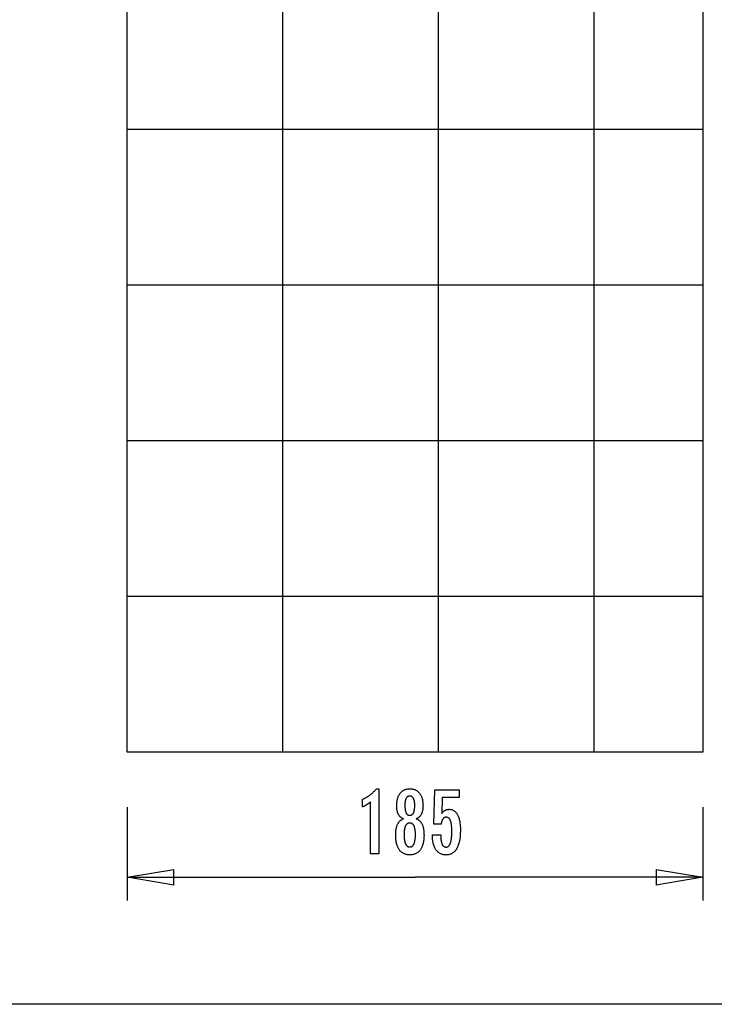
# Model space of a CAD drawing. Extents: x -33.7 to 33.7, y -32.9 to 32.9.
# Drawn here: x -2.7 to 19.7, y -32.2 to -0.6 of the extents above; entities that cross this region are included whole.
import ezdxf

# ---------------------------------------------------------------- set-up
doc = ezdxf.new("R2010")
doc.units = 0
doc.layers.get('0').update_dxf_attribs({"linetype": 'CONTINUOUS'})

msp = doc.modelspace()

# ---------------------------------------------------------------- linework, layer by layer
at = {"color": 0}
for points in [[(0.7874, -24.0763), (0.7874, 32.9237)], [(0.7874, -24.0763), (0.7874, 32.9237)], [(0.7874, -24.0763), (0.7874, 32.9237)], [(0.7874, -24.0763), (0.7874, 32.9237)], [(0.7874, -24.0763), (0.7874, 32.9237)], [(0.7874, -24.0763), (0.7874, 32.9237)], [(0.7874, -24.0763), (0.7874, 32.9237)], [(0.7874, -24.0763), (0.7874, 32.9237)], [(0.7874, -24.0763), (0.7874, 32.9237)], [(0.7874, -24.0763), (0.7874, 32.9237)], [(0.7874, -24.0763), (0.7874, 32.9237)], [(0.7874, -24.0763), (0.7874, 32.9237)], [(0.7874, -24.0763), (0.7874, 32.9237)], [(0.7874, -24.0763), (0.7874, 32.9237)], [(0.7874, -24.0763), (0.7874, 32.9237)], [(0.7874, -24.0763), (0.7874, 32.9237)], [(0.7874, -24.0763), (0.7874, 32.9237)], [(0.7874, -24.0763), (0.7874, 32.9237)], [(0.7874, -24.0763), (0.7874, 32.9237)], [(0.7874, -24.0763), (0.7874, 32.9237)], [(0.7874, -24.0763), (0.7874, 32.9237)], [(5.7874, -24.0763), (5.7874, 32.9237)], [(5.7874, -24.0763), (5.7874, 32.9237)], [(5.7874, -24.0763), (5.7874, 32.9237)], [(5.7874, -24.0763), (5.7874, 32.9237)], [(5.7874, -24.0763), (5.7874, 32.9237)], [(5.7874, -24.0763), (5.7874, 32.9237)], [(5.7874, -24.0763), (5.7874, 32.9237)], [(5.7874, -24.0763), (5.7874, 32.9237)], [(5.7874, -24.0763), (5.7874, 32.9237)], [(5.7874, -24.0763), (5.7874, 32.9237)], [(5.7874, -24.0763), (5.7874, 32.9237)], [(5.7874, -24.0763), (5.7874, 32.9237)], [(5.7874, -24.0763), (5.7874, 32.9237)], [(5.7874, -24.0763), (5.7874, 32.9237)], [(5.7874, -24.0763), (5.7874, 32.9237)], [(5.7874, -24.0763), (5.7874, 32.9237)], [(5.7874, -24.0763), (5.7874, 32.9237)], [(5.7874, -24.0763), (5.7874, 32.9237)], [(5.7874, -24.0763), (5.7874, 32.9237)], [(5.7874, -24.0763), (5.7874, 32.9237)], [(5.7874, -24.0763), (5.7874, 32.9237)], [(10.7874, -24.0763), (10.7874, 32.9237)], [(10.7874, -24.0763), (10.7874, 32.9237)], [(10.7874, -24.0763), (10.7874, 32.9237)], [(10.7874, -24.0763), (10.7874, 32.9237)], [(10.7874, -24.0763), (10.7874, 32.9237)], [(10.7874, -24.0763), (10.7874, 32.9237)], [(10.7874, -24.0763), (10.7874, 32.9237)], [(10.7874, -24.0763), (10.7874, 32.9237)], [(10.7874, -24.0763), (10.7874, 32.9237)], [(10.7874, -24.0763), (10.7874, 32.9237)], [(10.7874, -24.0763), (10.7874, 32.9237)], [(10.7874, -24.0763), (10.7874, 32.9237)], [(10.7874, -24.0763), (10.7874, 32.9237)], [(10.7874, -24.0763), (10.7874, 32.9237)], [(10.7874, -24.0763), (10.7874, 32.9237)], [(10.7874, -24.0763), (10.7874, 32.9237)], [(10.7874, -24.0763), (10.7874, 32.9237)], [(10.7874, -24.0763), (10.7874, 32.9237)], [(10.7874, -24.0763), (10.7874, 32.9237)], [(10.7874, -24.0763), (10.7874, 32.9237)], [(10.7874, -24.0763), (10.7874, 32.9237)], [(15.7874, -24.0763), (15.7874, 32.9237)], [(15.7874, -24.0763), (15.7874, 32.9237)], [(15.7874, -24.0763), (15.7874, 32.9237)], [(15.7874, -24.0763), (15.7874, 32.9237)], [(15.7874, -24.0763), (15.7874, 32.9237)], [(15.7874, -24.0763), (15.7874, 32.9237)], [(15.7874, -24.0763), (15.7874, 32.9237)], [(15.7874, -24.0763), (15.7874, 32.9237)], [(15.7874, -24.0763), (15.7874, 32.9237)], [(15.7874, -24.0763), (15.7874, 32.9237)], [(15.7874, -24.0763), (15.7874, 32.9237)], [(15.7874, -24.0763), (15.7874, 32.9237)], [(15.7874, -24.0763), (15.7874, 32.9237)], [(15.7874, -24.0763), (15.7874, 32.9237)], [(15.7874, -24.0763), (15.7874, 32.9237)], [(15.7874, -24.0763), (15.7874, 32.9237)], [(15.7874, -24.0763), (15.7874, 32.9237)], [(15.7874, -24.0763), (15.7874, 32.9237)], [(15.7874, -24.0763), (15.7874, 32.9237)], [(15.7874, -24.0763), (15.7874, 32.9237)], [(15.7874, -24.0763), (15.7874, 32.9237)], [(0.7874, -4.0763), (0.7874, -4.0763)], [(19.2874, -4.0763), (0.7874, -4.0763)], [(19.2874, -4.0763), (0.7874, -4.0763)], [(19.2874, -4.0763), (0.7874, -4.0763)], [(19.2874, -4.0763), (0.7874, -4.0763)], [(19.2874, -4.0763), (0.7874, -4.0763)], [(19.2874, -4.0763), (0.7874, -4.0763)], [(19.2874, -4.0763), (0.7874, -4.0763)], [(19.2874, -4.0763), (0.7874, -4.0763)], [(19.2874, -4.0763), (0.7874, -4.0763)], [(19.2874, -4.0763), (0.7874, -4.0763)], [(19.2874, -4.0763), (0.7874, -4.0763)], [(19.2874, -4.0763), (0.7874, -4.0763)], [(19.2874, -4.0763), (0.7874, -4.0763)], [(19.2874, -4.0763), (0.7874, -4.0763)], [(19.2874, -4.0763), (0.7874, -4.0763)], [(19.2874, -4.0763), (0.7874, -4.0763)], [(19.2874, -4.0763), (0.7874, -4.0763)], [(19.2874, -4.0763), (0.7874, -4.0763)], [(19.2874, -4.0763), (0.7874, -4.0763)], [(19.2874, -4.0763), (0.7874, -4.0763)], [(19.2874, -4.0763), (0.7874, -4.0763)], [(19.2874, -4.0763), (19.2874, -4.0763)], [(0.7874, -9.0763), (0.7874, -9.0763)], [(19.2874, -9.0763), (0.7874, -9.0763)], [(19.2874, -9.0763), (0.7874, -9.0763)], [(19.2874, -9.0763), (0.7874, -9.0763)], [(19.2874, -9.0763), (0.7874, -9.0763)], [(19.2874, -9.0763), (0.7874, -9.0763)], [(19.2874, -9.0763), (0.7874, -9.0763)], [(19.2874, -9.0763), (0.7874, -9.0763)], [(19.2874, -9.0763), (0.7874, -9.0763)], [(19.2874, -9.0763), (0.7874, -9.0763)], [(19.2874, -9.0763), (0.7874, -9.0763)], [(19.2874, -9.0763), (0.7874, -9.0763)], [(19.2874, -9.0763), (0.7874, -9.0763)], [(19.2874, -9.0763), (0.7874, -9.0763)], [(19.2874, -9.0763), (0.7874, -9.0763)], [(19.2874, -9.0763), (0.7874, -9.0763)], [(19.2874, -9.0763), (0.7874, -9.0763)], [(19.2874, -9.0763), (0.7874, -9.0763)], [(19.2874, -9.0763), (0.7874, -9.0763)], [(19.2874, -9.0763), (0.7874, -9.0763)], [(19.2874, -9.0763), (0.7874, -9.0763)], [(19.2874, -9.0763), (0.7874, -9.0763)], [(19.2874, -9.0763), (19.2874, -9.0763)], [(0.7874, -14.0763), (0.7874, -14.0763)], [(19.2874, -14.0763), (0.7874, -14.0763)], [(19.2874, -14.0763), (0.7874, -14.0763)], [(19.2874, -14.0763), (0.7874, -14.0763)], [(19.2874, -14.0763), (0.7874, -14.0763)], [(19.2874, -14.0763), (0.7874, -14.0763)], [(19.2874, -14.0763), (0.7874, -14.0763)], [(19.2874, -14.0763), (0.7874, -14.0763)], [(19.2874, -14.0763), (0.7874, -14.0763)], [(19.2874, -14.0763), (0.7874, -14.0763)], [(19.2874, -14.0763), (0.7874, -14.0763)], [(19.2874, -14.0763), (0.7874, -14.0763)], [(19.2874, -14.0763), (0.7874, -14.0763)], [(19.2874, -14.0763), (0.7874, -14.0763)], [(19.2874, -14.0763), (0.7874, -14.0763)], [(19.2874, -14.0763), (0.7874, -14.0763)], [(19.2874, -14.0763), (0.7874, -14.0763)], [(19.2874, -14.0763), (0.7874, -14.0763)], [(19.2874, -14.0763), (0.7874, -14.0763)], [(19.2874, -14.0763), (0.7874, -14.0763)], [(19.2874, -14.0763), (0.7874, -14.0763)], [(19.2874, -14.0763), (0.7874, -14.0763)], [(19.2874, -14.0763), (19.2874, -14.0763)], [(0.7874, -19.0763), (0.7874, -19.0763)], [(19.2874, -19.0763), (0.7874, -19.0763)], [(19.2874, -19.0763), (0.7874, -19.0763)], [(19.2874, -19.0763), (0.7874, -19.0763)], [(19.2874, -19.0763), (0.7874, -19.0763)], [(19.2874, -19.0763), (0.7874, -19.0763)], [(19.2874, -19.0763), (0.7874, -19.0763)], [(19.2874, -19.0763), (0.7874, -19.0763)], [(19.2874, -19.0763), (0.7874, -19.0763)], [(19.2874, -19.0763), (0.7874, -19.0763)], [(19.2874, -19.0763), (0.7874, -19.0763)], [(19.2874, -19.0763), (0.7874, -19.0763)], [(19.2874, -19.0763), (0.7874, -19.0763)], [(19.2874, -19.0763), (0.7874, -19.0763)], [(19.2874, -19.0763), (0.7874, -19.0763)], [(19.2874, -19.0763), (0.7874, -19.0763)], [(19.2874, -19.0763), (0.7874, -19.0763)], [(19.2874, -19.0763), (0.7874, -19.0763)], [(19.2874, -19.0763), (0.7874, -19.0763)], [(19.2874, -19.0763), (0.7874, -19.0763)], [(19.2874, -19.0763), (0.7874, -19.0763)], [(19.2874, -19.0763), (0.7874, -19.0763)], [(19.2874, -19.0763), (19.2874, -19.0763)], [(0.7874, -24.0763), (0.7874, -24.0763)], [(0.7874, -24.0763), (0.7874, -24.0763)], [(19.2874, -24.0763), (0.7874, -24.0763)], [(19.2874, -24.0763), (0.7874, -24.0763)], [(19.2874, -24.0763), (0.7874, -24.0763)], [(19.2874, -24.0763), (0.7874, -24.0763)], [(19.2874, -24.0763), (0.7874, -24.0763)], [(19.2874, -24.0763), (0.7874, -24.0763)], [(19.2874, -24.0763), (0.7874, -24.0763)], [(19.2874, -24.0763), (0.7874, -24.0763)], [(19.2874, -24.0763), (0.7874, -24.0763)], [(19.2874, -24.0763), (0.7874, -24.0763)], [(19.2874, -24.0763), (0.7874, -24.0763)], [(19.2874, -24.0763), (0.7874, -24.0763)], [(19.2874, -24.0763), (0.7874, -24.0763)], [(19.2874, -24.0763), (0.7874, -24.0763)], [(19.2874, -24.0763), (0.7874, -24.0763)], [(19.2874, -24.0763), (0.7874, -24.0763)], [(19.2874, -24.0763), (0.7874, -24.0763)], [(19.2874, -24.0763), (0.7874, -24.0763)], [(19.2874, -24.0763), (0.7874, -24.0763)], [(19.2874, -24.0763), (0.7874, -24.0763)], [(19.2874, -24.0763), (0.7874, -24.0763)], [(5.7874, -24.0763), (5.7874, -24.0763)], [(10.7874, -24.0763), (10.7874, -24.0763)], [(15.7874, -24.0763), (15.7874, -24.0763)], [(19.2874, -24.0763), (19.2874, -24.0763)], [(8.6119, -27.3428), (8.6119, -25.6754), (8.6119, -25.6754), (8.6029, -25.6823), (8.5942, -25.6892), (8.5855, -25.6958), (8.5769, -25.7025), (8.5682, -25.7088), (8.5598, -25.7152), (8.5514, -25.7213), (8.5431, -25.7275), (8.5347, -25.7333), (8.5265, -25.7392), (8.5183, -25.7447), (8.5102, -25.7504), (8.5021, -25.7557), (8.4941, -25.7611), (8.4862, -25.7662), (8.4784, -25.7713), (8.4784, -25.7713), (8.4705, -25.776), (8.4627, -25.7808), (8.4549, -25.7853), (8.4471, -25.7899), (8.4393, -25.7942), (8.4317, -25.7986), (8.4239, -25.8027), (8.4164, -25.8069), (8.4086, -25.8107), (8.4011, -25.8146), (8.3936, -25.8182), (8.3861, -25.8219), (8.3786, -25.8253), (8.3711, -25.8288), (8.3636, -25.832), (8.3563, -25.8353), (8.3563, -25.5902), (8.3563, -25.5902), (8.3723, -25.5824), (8.3884, -25.5745), (8.4043, -25.5664), (8.4202, -25.5583), (8.4358, -25.5497), (8.4514, -25.5412), (8.4667, -25.5323), (8.4821, -25.5235), (8.4971, -25.5142), (8.5121, -25.5049), (8.5268, -25.4954), (8.5417, -25.4858), (8.5561, -25.4758), (8.5707, -25.4658), (8.5849, -25.4556), (8.5992, -25.4453), (8.5992, -25.4453), (8.613, -25.4346), (8.6268, -25.4238), (8.6404, -25.4127), (8.6541, -25.4016), (8.6674, -25.39), (8.6808, -25.3785), (8.6938, -25.3666), (8.7069, -25.3547), (8.7196, -25.3423), (8.7324, -25.3299), (8.7448, -25.3171), (8.7574, -25.3044), (8.7696, -25.2913), (8.7819, -25.2781), (8.7939, -25.2646), (8.8059, -25.2511), (8.8742, -25.2511), (8.8742, -27.3428), (8.6119, -27.3428)], [(9.6655, -26.2167), (9.6655, -26.2167), (9.6523, -26.2115), (9.6397, -26.2058), (9.6274, -26.1995), (9.6156, -26.1929), (9.604, -26.1856), (9.593, -26.1778), (9.5823, -26.1694), (9.5722, -26.1606), (9.5621, -26.151), (9.5527, -26.1411), (9.5435, -26.1306), (9.5349, -26.1196), (9.5265, -26.1079), (9.5186, -26.0958), (9.5111, -26.0832), (9.5041, -26.07), (9.5041, -26.07), (9.4972, -26.0562), (9.4909, -26.0419), (9.485, -26.0272), (9.4797, -26.0121), (9.4746, -25.9964), (9.4701, -25.9803), (9.466, -25.9638), (9.4624, -25.9468), (9.459, -25.9292), (9.4562, -25.9112), (9.4538, -25.8928), (9.452, -25.874), (9.4503, -25.8545), (9.4493, -25.8347), (9.4487, -25.8145), (9.4486, -25.7939), (9.4486, -25.7939), (9.4489, -25.7625), (9.4502, -25.7321), (9.4524, -25.7025), (9.4555, -25.6739), (9.4593, -25.6459), (9.4642, -25.619), (9.47, -25.5928), (9.4767, -25.5677), (9.4841, -25.5431), (9.4924, -25.5195), (9.5016, -25.4968), (9.5119, -25.475), (9.5228, -25.4539), (9.5347, -25.4337), (9.5475, -25.4144), (9.5614, -25.396), (9.5614, -25.396), (9.5758, -25.3783), (9.5909, -25.3619), (9.6066, -25.3466), (9.6231, -25.3326), (9.6401, -25.3194), (9.6578, -25.3076), (9.6761, -25.2968), (9.6952, -25.2873), (9.7147, -25.2786), (9.7351, -25.2713), (9.7561, -25.265), (9.7777, -25.2601), (9.7999, -25.256), (9.8229, -25.2533), (9.8465, -25.2515), (9.8708, -25.2511), (9.8708, -25.2511), (9.8951, -25.2515), (9.9188, -25.2533), (9.9418, -25.256), (9.9643, -25.2601), (9.9859, -25.265), (10.007, -25.2713), (10.0274, -25.2786), (10.0473, -25.2873), (10.0662, -25.2968), (10.0847, -25.3076), (10.1024, -25.3194), (10.1197, -25.3326), (10.136, -25.3466), (10.1519, -25.3619), (10.167, -25.3783), (10.1817, -25.396), (10.1817, -25.396), (10.1953, -25.4144), (10.2081, -25.4337), (10.2199, -25.4539), (10.231, -25.475), (10.241, -25.4968), (10.2504, -25.5195), (10.2587, -25.5431), (10.2663, -25.5677), (10.2728, -25.5928), (10.2786, -25.619), (10.2833, -25.6459), (10.2874, -25.6739), (10.2904, -25.7025), (10.2927, -25.7321), (10.294, -25.7625), (10.2945, -25.7939), (10.2945, -25.7939), (10.2942, -25.8145), (10.2936, -25.8347), (10.2924, -25.8545), (10.2909, -25.874), (10.2888, -25.8928), (10.2865, -25.9112), (10.2837, -25.9292), (10.2805, -25.9468), (10.2768, -25.9638), (10.2727, -25.9803), (10.2681, -25.9964), (10.2631, -26.0121), (10.2576, -26.0272), (10.2518, -26.0419), (10.2455, -26.0562), (10.2389, -26.07), (10.2389, -26.07), (10.2316, -26.0832), (10.2241, -26.0958), (10.2162, -26.1079), (10.2079, -26.1196), (10.1991, -26.1306), (10.1901, -26.1411), (10.1806, -26.151), (10.1708, -26.1606), (10.1604, -26.1694), (10.1497, -26.1778), (10.1386, -26.1856), (10.1272, -26.1929), (10.1153, -26.1995), (10.1031, -26.2058), (10.0905, -26.2115), (10.0776, -26.2167), (10.0776, -26.2167), (10.0932, -26.223), (10.1083, -26.2299), (10.123, -26.2374), (10.1372, -26.2456), (10.1507, -26.2543), (10.1638, -26.2639), (10.1764, -26.2739), (10.1885, -26.2847), (10.1999, -26.2959), (10.2109, -26.3079), (10.2214, -26.3205), (10.2313, -26.3337), (10.2406, -26.3475), (10.2495, -26.3619), (10.2579, -26.3769), (10.2658, -26.3927), (10.2658, -26.3927), (10.273, -26.4088), (10.2799, -26.4257), (10.2864, -26.4434), (10.2924, -26.462), (10.2978, -26.4812), (10.3027, -26.5012), (10.3072, -26.5219), (10.3114, -26.5435), (10.3149, -26.5656), (10.3179, -26.5885), (10.3205, -26.6122), (10.3227, -26.6366), (10.3243, -26.6617), (10.3255, -26.6876), (10.3263, -26.7143), (10.3266, -26.7417), (10.3266, -26.7417), (10.326, -26.7797), (10.3246, -26.8166), (10.3223, -26.8523), (10.3192, -26.8869), (10.3149, -26.9203), (10.3099, -26.9527), (10.3039, -26.9839), (10.2971, -27.014), (10.2892, -27.0428), (10.2804, -27.0706), (10.2707, -27.0973), (10.2603, -27.1229), (10.2487, -27.1472), (10.2363, -27.1706), (10.223, -27.1928), (10.2089, -27.2139), (10.2089, -27.2139), (10.1937, -27.2334), (10.1779, -27.252), (10.1612, -27.2691), (10.1438, -27.2852), (10.1254, -27.2997), (10.1064, -27.3132), (10.0864, -27.3252), (10.0658, -27.3362), (10.0441, -27.3456), (10.0218, -27.354), (9.9985, -27.3609), (9.9747, -27.3668), (9.9498, -27.3711), (9.9243, -27.3744), (9.8979, -27.3763), (9.8708, -27.3771), (9.8708, -27.3771), (9.8437, -27.3763), (9.8174, -27.3744), (9.7919, -27.3711), (9.7674, -27.3668), (9.7435, -27.3609), (9.7205, -27.354), (9.6982, -27.3456), (9.6768, -27.3362), (9.656, -27.3252), (9.6362, -27.3132), (9.6172, -27.2997), (9.599, -27.2852), (9.5815, -27.2691), (9.5649, -27.252), (9.549, -27.2334), (9.5341, -27.2139), (9.5341, -27.2139), (9.5198, -27.1928), (9.5065, -27.1706), (9.494, -27.1472), (9.4825, -27.1229), (9.4718, -27.0973), (9.4623, -27.0706), (9.4535, -27.0428), (9.4458, -27.014), (9.4388, -26.9839), (9.4329, -26.9527), (9.4277, -26.9203), (9.4237, -26.8869), (9.4204, -26.8523), (9.4182, -26.8166), (9.4168, -26.7797), (9.4164, -26.7417), (9.4164, -26.7417), (9.4165, -26.7143), (9.4173, -26.6876), (9.4183, -26.6617), (9.4201, -26.6366), (9.4221, -26.6122), (9.4248, -26.5885), (9.4278, -26.5656), (9.4315, -26.5435), (9.4354, -26.5219), (9.44, -26.5012), (9.4449, -26.4812), (9.4505, -26.462), (9.4563, -26.4434), (9.4629, -26.4257), (9.4698, -26.4088), (9.4773, -26.3927), (9.4773, -26.3927), (9.4849, -26.3769), (9.4933, -26.3619), (9.502, -26.3475), (9.5116, -26.3337), (9.5214, -26.3205), (9.5319, -26.3079), (9.5428, -26.2959), (9.5545, -26.2847), (9.5664, -26.2739), (9.579, -26.2639), (9.592, -26.2543), (9.6058, -26.2456), (9.6198, -26.2374), (9.6345, -26.2299), (9.6496, -26.223), (9.6655, -26.2167)], [(10.5965, -26.7365), (10.8636, -26.7365), (10.8636, -26.7365), (10.8637, -26.7603), (10.8642, -26.7836), (10.8649, -26.8061), (10.8661, -26.8279), (10.8675, -26.8487), (10.8694, -26.869), (10.8716, -26.8884), (10.8742, -26.9072), (10.8769, -26.9249), (10.8801, -26.942), (10.8835, -26.9583), (10.8875, -26.974), (10.8916, -26.9887), (10.8962, -27.0028), (10.9011, -27.016), (10.9064, -27.0286), (10.9064, -27.0286), (10.9117, -27.0401), (10.9176, -27.0511), (10.9237, -27.0612), (10.9303, -27.0707), (10.937, -27.0792), (10.9443, -27.0872), (10.9518, -27.0944), (10.9598, -27.1009), (10.968, -27.1064), (10.9766, -27.1114), (10.9855, -27.1154), (10.9949, -27.1189), (11.0044, -27.1214), (11.0144, -27.1234), (11.0247, -27.1245), (11.0355, -27.125), (11.0355, -27.125), (11.0468, -27.1244), (11.0579, -27.1229), (11.0686, -27.1204), (11.079, -27.117), (11.0888, -27.1125), (11.0985, -27.1072), (11.1077, -27.1008), (11.1167, -27.0935), (11.1251, -27.085), (11.1333, -27.0757), (11.141, -27.0654), (11.1485, -27.0541), (11.1554, -27.0417), (11.1621, -27.0285), (11.1683, -27.0142), (11.1744, -26.999), (11.1744, -26.999), (11.1797, -26.9826), (11.1849, -26.9653), (11.1896, -26.947), (11.1942, -26.9278), (11.1982, -26.9074), (11.202, -26.8861), (11.2054, -26.8638), (11.2086, -26.8406), (11.2112, -26.8162), (11.2135, -26.7909), (11.2155, -26.7645), (11.2172, -26.7373), (11.2184, -26.7089), (11.2194, -26.6796), (11.2199, -26.6492), (11.2202, -26.618), (11.2202, -26.618), (11.2199, -26.5892), (11.2194, -26.5615), (11.2185, -26.5347), (11.2174, -26.5091), (11.2158, -26.4842), (11.2139, -26.4604), (11.2117, -26.4375), (11.2093, -26.4158), (11.2063, -26.3947), (11.2031, -26.3748), (11.1996, -26.3557), (11.1958, -26.3378), (11.1915, -26.3207), (11.1869, -26.3047), (11.182, -26.2895), (11.177, -26.2755), (11.177, -26.2755), (11.1712, -26.2621), (11.1652, -26.2497), (11.1588, -26.2381), (11.1521, -26.2275), (11.1449, -26.2175), (11.1375, -26.2086), (11.1296, -26.2004), (11.1216, -26.1933), (11.1129, -26.1867), (11.104, -26.1811), (11.0947, -26.1764), (11.0852, -26.1726), (11.0751, -26.1695), (11.0647, -26.1675), (11.054, -26.1662), (11.043, -26.1659), (11.043, -26.1659), (11.0346, -26.166), (11.0265, -26.1666), (11.0186, -26.1676), (11.011, -26.1693), (11.0034, -26.1712), (10.9962, -26.1736), (10.989, -26.1764), (10.9822, -26.1799), (10.9754, -26.1835), (10.9689, -26.1877), (10.9625, -26.1923), (10.9564, -26.1974), (10.9504, -26.2028), (10.9448, -26.2087), (10.9393, -26.215), (10.9341, -26.2219), (10.9341, -26.2219), (10.9288, -26.2289), (10.9239, -26.2365), (10.9192, -26.2444), (10.9148, -26.2529), (10.9105, -26.2615), (10.9065, -26.2707), (10.9027, -26.2801), (10.8992, -26.2902), (10.8958, -26.3004), (10.8927, -26.3111), (10.8898, -26.3222), (10.8872, -26.3338), (10.8847, -26.3456), (10.8826, -26.3579), (10.8807, -26.3705), (10.879, -26.3837), (10.6467, -26.3837), (10.6727, -25.2854), (11.4525, -25.2854), (11.4525, -25.5333), (10.9077, -25.5333), (10.8945, -26.0474), (10.8945, -26.0474), (10.9006, -26.0388), (10.9069, -26.0306), (10.9132, -26.0226), (10.9197, -26.015), (10.9262, -26.0076), (10.9328, -26.0005), (10.9394, -25.9937), (10.9463, -25.9873), (10.9531, -25.9809), (10.96, -25.975), (10.967, -25.9693), (10.9742, -25.964), (10.9814, -25.9588), (10.9887, -25.954), (10.9961, -25.9494), (11.0037, -25.9453), (11.0037, -25.9453), (11.0112, -25.9412), (11.0188, -25.9374), (11.0266, -25.9339), (11.0347, -25.9307), (11.0428, -25.9276), (11.051, -25.925), (11.0594, -25.9225), (11.0681, -25.9205), (11.0767, -25.9185), (11.0855, -25.9168), (11.0945, -25.9154), (11.1036, -25.9143), (11.1128, -25.9133), (11.1221, -25.9128), (11.1316, -25.9124), (11.1413, -25.9124), (11.1413, -25.9124), (11.162, -25.913), (11.1823, -25.9151), (11.2018, -25.9184), (11.221, -25.9232), (11.2393, -25.9292), (11.2573, -25.9367), (11.2744, -25.9454), (11.2912, -25.9557), (11.3071, -25.9671), (11.3226, -25.98), (11.3373, -25.9943), (11.3517, -26.01), (11.3652, -26.0268), (11.3783, -26.0452), (11.3906, -26.0649), (11.4026, -26.086), (11.4026, -26.086), (11.4137, -26.1082), (11.4242, -26.1316), (11.4338, -26.1561), (11.443, -26.1819), (11.4512, -26.2086), (11.4589, -26.2368), (11.4657, -26.2659), (11.472, -26.2965), (11.4773, -26.3278), (11.4821, -26.3605), (11.486, -26.3943), (11.4893, -26.4294), (11.4917, -26.4654), (11.4937, -26.5027), (11.4947, -26.5411), (11.4952, -26.5808), (11.4952, -26.5808), (11.4946, -26.6289), (11.4932, -26.6758), (11.4909, -26.721), (11.4878, -26.765), (11.4835, -26.8072), (11.4785, -26.8482), (11.4725, -26.8876), (11.4657, -26.9256), (11.4578, -26.9619), (11.449, -26.9969), (11.4393, -27.0303), (11.4289, -27.0623), (11.4173, -27.0927), (11.4049, -27.1217), (11.3916, -27.1491), (11.3775, -27.1753), (11.3775, -27.1753), (11.3623, -27.1996), (11.3463, -27.2225), (11.3294, -27.2437), (11.3118, -27.2635), (11.2931, -27.2816), (11.2737, -27.2982), (11.2532, -27.3131), (11.2321, -27.3266), (11.2098, -27.3383), (11.1868, -27.3486), (11.1628, -27.3572), (11.1381, -27.3644), (11.1124, -27.3699), (11.0859, -27.3739), (11.0584, -27.3762), (11.0302, -27.3771), (11.0302, -27.3771), (11.0047, -27.3763), (10.9799, -27.3744), (10.9559, -27.3711), (10.9327, -27.3666), (10.9101, -27.3606), (10.8883, -27.3536), (10.8673, -27.3451), (10.847, -27.3355), (10.8272, -27.3243), (10.8083, -27.312), (10.7902, -27.2983), (10.7728, -27.2835), (10.756, -27.2672), (10.7399, -27.2498), (10.7246, -27.231), (10.7102, -27.2111), (10.7102, -27.2111), (10.6963, -27.1897), (10.6834, -27.1673), (10.6713, -27.1439), (10.6603, -27.1196), (10.65, -27.0941), (10.6407, -27.0676), (10.6322, -27.04), (10.6248, -27.0115), (10.618, -26.9817), (10.6122, -26.951), (10.6073, -26.9192), (10.6035, -26.8865), (10.6003, -26.8526), (10.5981, -26.8178), (10.5968, -26.7818), (10.5965, -26.745), (10.5965, -26.7365)], [(9.7135, -25.7882), (9.7135, -25.7882), (9.7135, -25.8084), (9.7139, -25.8281), (9.7146, -25.847), (9.7157, -25.8653), (9.7169, -25.8827), (9.7185, -25.8996), (9.7204, -25.9156), (9.7227, -25.9311), (9.725, -25.9456), (9.7278, -25.9596), (9.7307, -25.9728), (9.7341, -25.9854), (9.7376, -25.9971), (9.7414, -26.0084), (9.7455, -26.0187), (9.7501, -26.0286), (9.7501, -26.0286), (9.7547, -26.0376), (9.7599, -26.0462), (9.7654, -26.054), (9.7713, -26.0615), (9.7774, -26.0681), (9.7839, -26.0744), (9.7907, -26.0799), (9.798, -26.085), (9.8054, -26.0892), (9.8134, -26.0931), (9.8216, -26.0964), (9.8303, -26.0991), (9.8391, -26.1012), (9.8485, -26.1027), (9.8581, -26.1036), (9.8682, -26.1039), (9.8682, -26.1039), (9.8784, -26.1034), (9.8884, -26.1025), (9.8979, -26.101), (9.9073, -26.0989), (9.9161, -26.0961), (9.9247, -26.0928), (9.9329, -26.0889), (9.9408, -26.0844), (9.9482, -26.079), (9.9553, -26.0733), (9.9621, -26.067), (9.9686, -26.0601), (9.9746, -26.0523), (9.9804, -26.0442), (9.9857, -26.0355), (9.9908, -26.0262), (9.9908, -26.0262), (9.9954, -26.0159), (9.9998, -26.0051), (10.0038, -25.9934), (10.0076, -25.9813), (10.011, -25.9682), (10.0142, -25.9546), (10.0171, -25.9402), (10.0198, -25.9252), (10.022, -25.9093), (10.024, -25.8928), (10.0256, -25.8755), (10.027, -25.8577), (10.028, -25.8389), (10.0288, -25.8196), (10.0293, -25.7995), (10.0296, -25.7788), (10.0296, -25.7788), (10.0293, -25.761), (10.0288, -25.7439), (10.028, -25.7273), (10.027, -25.7114), (10.0255, -25.6958), (10.0238, -25.6809), (10.0218, -25.6665), (10.0196, -25.6528), (10.0168, -25.6393), (10.0139, -25.6267), (10.0105, -25.6144), (10.007, -25.6029), (10.003, -25.5918), (9.9988, -25.5813), (9.9942, -25.5713), (9.9895, -25.562), (9.9895, -25.562), (9.9843, -25.5529), (9.9788, -25.5445), (9.973, -25.5367), (9.967, -25.5295), (9.9604, -25.5227), (9.9536, -25.5167), (9.9465, -25.5113), (9.9392, -25.5065), (9.9313, -25.502), (9.9233, -25.4983), (9.9148, -25.495), (9.9062, -25.4926), (9.8971, -25.4905), (9.8877, -25.4891), (9.878, -25.4882), (9.8682, -25.4881), (9.8682, -25.4881), (9.8585, -25.4882), (9.8493, -25.4891), (9.8404, -25.4903), (9.8319, -25.4924), (9.8234, -25.4948), (9.8155, -25.4979), (9.8078, -25.5015), (9.8005, -25.5058), (9.7932, -25.5103), (9.7865, -25.5157), (9.78, -25.5214), (9.7739, -25.528), (9.768, -25.5349), (9.7625, -25.5424), (9.7572, -25.5505), (9.7523, -25.5592), (9.7523, -25.5592), (9.7474, -25.5682), (9.743, -25.5778), (9.7389, -25.588), (9.7352, -25.599), (9.7316, -25.6102), (9.7285, -25.6222), (9.7256, -25.6347), (9.7231, -25.6479), (9.7208, -25.6614), (9.7189, -25.6757), (9.7172, -25.6904), (9.7159, -25.706), (9.7148, -25.7219), (9.7141, -25.7384), (9.7136, -25.7555), (9.7135, -25.7732), (9.7135, -25.7882)], [(0.7874, -25.8433), (0.7874, -25.8433)], [(0.7874, -25.8433), (0.7874, -28.8433)], [(0.7874, -25.8433), (0.7874, -28.8433)], [(0.7874, -25.8433), (0.7874, -28.8433)], [(0.7874, -25.8433), (0.7874, -28.8433)], [(0.7874, -25.8433), (0.7874, -28.8433)], [(0.7874, -25.8433), (0.7874, -28.8433)], [(0.7874, -25.8433), (0.7874, -28.8433)], [(0.7874, -25.8433), (0.7874, -28.8433)], [(0.7874, -25.8433), (0.7874, -28.8433)], [(0.7874, -25.8433), (0.7874, -28.8433)], [(0.7874, -25.8433), (0.7874, -28.8433)], [(0.7874, -25.8433), (0.7874, -28.8433)], [(0.7874, -25.8433), (0.7874, -28.8433)], [(0.7874, -25.8433), (0.7874, -28.8433)], [(0.7874, -25.8433), (0.7874, -28.8433)], [(0.7874, -25.8433), (0.7874, -28.8433)], [(0.7874, -25.8433), (0.7874, -28.8433)], [(0.7874, -25.8433), (0.7874, -28.8433)], [(0.7874, -25.8433), (0.7874, -28.8433)], [(0.7874, -25.8433), (0.7874, -28.8433)], [(0.7874, -25.8433), (0.7874, -28.8433)], [(19.2874, -25.8433), (19.2874, -25.8433)], [(19.2874, -25.8433), (19.2874, -28.8433)], [(19.2874, -25.8433), (19.2874, -28.8433)], [(19.2874, -25.8433), (19.2874, -28.8433)], [(19.2874, -25.8433), (19.2874, -28.8433)], [(19.2874, -25.8433), (19.2874, -28.8433)], [(19.2874, -25.8433), (19.2874, -28.8433)], [(19.2874, -25.8433), (19.2874, -28.8433)], [(19.2874, -25.8433), (19.2874, -28.8433)], [(19.2874, -25.8433), (19.2874, -28.8433)], [(19.2874, -25.8433), (19.2874, -28.8433)], [(19.2874, -25.8433), (19.2874, -28.8433)], [(19.2874, -25.8433), (19.2874, -28.8433)], [(19.2874, -25.8433), (19.2874, -28.8433)], [(19.2874, -25.8433), (19.2874, -28.8433)], [(19.2874, -25.8433), (19.2874, -28.8433)], [(19.2874, -25.8433), (19.2874, -28.8433)], [(19.2874, -25.8433), (19.2874, -28.8433)], [(19.2874, -25.8433), (19.2874, -28.8433)], [(19.2874, -25.8433), (19.2874, -28.8433)], [(19.2874, -25.8433), (19.2874, -28.8433)], [(19.2874, -25.8433), (19.2874, -28.8433)], [(10.0516, -26.721), (10.0516, -26.721), (10.0513, -26.6985), (10.0508, -26.6767), (10.0498, -26.6557), (10.0486, -26.6354), (10.0469, -26.6157), (10.0449, -26.5968), (10.0425, -26.5785), (10.0399, -26.561), (10.0367, -26.544), (10.0333, -26.5278), (10.0295, -26.5123), (10.0254, -26.4976), (10.0208, -26.4834), (10.016, -26.47), (10.0108, -26.4573), (10.0053, -26.4453), (10.0053, -26.4453), (9.9991, -26.4338), (9.9927, -26.4231), (9.986, -26.4132), (9.9791, -26.4042), (9.9716, -26.3957), (9.9639, -26.388), (9.9559, -26.3811), (9.9476, -26.375), (9.9388, -26.3694), (9.9297, -26.3646), (9.9203, -26.3606), (9.9106, -26.3574), (9.9004, -26.3548), (9.89, -26.353), (9.8792, -26.352), (9.8682, -26.3517), (9.8682, -26.3517), (9.8571, -26.352), (9.8465, -26.353), (9.8361, -26.3548), (9.8262, -26.3574), (9.8164, -26.3606), (9.8072, -26.3646), (9.7982, -26.3694), (9.7897, -26.375), (9.7813, -26.3811), (9.7734, -26.388), (9.7657, -26.3957), (9.7584, -26.4042), (9.7513, -26.4132), (9.7448, -26.4231), (9.7384, -26.4338), (9.7325, -26.4453), (9.7325, -26.4453), (9.7267, -26.4573), (9.7215, -26.47), (9.7165, -26.4834), (9.7121, -26.4976), (9.7078, -26.5123), (9.7041, -26.5278), (9.7006, -26.544), (9.6977, -26.561), (9.6948, -26.5785), (9.6925, -26.5968), (9.6905, -26.6157), (9.689, -26.6354), (9.6876, -26.6557), (9.6868, -26.6767), (9.6863, -26.6985), (9.6862, -26.721), (9.6862, -26.721), (9.6863, -26.7457), (9.6868, -26.7697), (9.6876, -26.7928), (9.689, -26.8153), (9.6905, -26.8368), (9.6925, -26.8577), (9.6948, -26.8777), (9.6976, -26.8971), (9.7005, -26.9154), (9.704, -26.9331), (9.7077, -26.9499), (9.7119, -26.9661), (9.7163, -26.9812), (9.7212, -26.9958), (9.7264, -27.0094), (9.7321, -27.0225), (9.7321, -27.0225), (9.7378, -27.0343), (9.744, -27.0456), (9.7505, -27.0561), (9.7575, -27.0659), (9.7647, -27.0747), (9.7724, -27.083), (9.7803, -27.0903), (9.7888, -27.0971), (9.7973, -27.1028), (9.8064, -27.1079), (9.8158, -27.1122), (9.8256, -27.1159), (9.8356, -27.1185), (9.8462, -27.1205), (9.8569, -27.1217), (9.8682, -27.1222), (9.8682, -27.1222), (9.8794, -27.1217), (9.8903, -27.1205), (9.9009, -27.1185), (9.9112, -27.1159), (9.921, -27.1122), (9.9305, -27.1079), (9.9396, -27.1028), (9.9485, -27.0971), (9.9568, -27.0903), (9.9648, -27.083), (9.9725, -27.0747), (9.9799, -27.0659), (9.9868, -27.0561), (9.9935, -27.0456), (9.9997, -27.0343), (10.0058, -27.0225), (10.0058, -27.0225), (10.0111, -27.0094), (10.0163, -26.9958), (10.021, -26.9812), (10.0256, -26.9661), (10.0296, -26.9499), (10.0334, -26.9331), (10.0368, -26.9154), (10.04, -26.8971), (10.0426, -26.8777), (10.0449, -26.8577), (10.0469, -26.8368), (10.0486, -26.8153), (10.0498, -26.7928), (10.0508, -26.7697), (10.0513, -26.7457), (10.0516, -26.721)], [(0.7874, -28.0933), (2.2874, -27.8433)], [(0.7874, -28.0933), (2.2874, -27.8433)], [(0.7874, -28.0933), (2.2874, -27.8433)], [(0.7874, -28.0933), (2.2874, -27.8433)], [(0.7874, -28.0933), (2.2874, -27.8433)], [(0.7874, -28.0933), (2.2874, -27.8433)], [(0.7874, -28.0933), (2.2874, -27.8433)], [(0.7874, -28.0933), (2.2874, -27.8433)], [(0.7874, -28.0933), (2.2874, -27.8433)], [(0.7874, -28.0933), (2.2874, -27.8433)], [(0.7874, -28.0933), (2.2874, -27.8433)], [(0.7874, -28.0933), (2.2874, -27.8433)], [(0.7874, -28.0933), (2.2874, -27.8433)], [(0.7874, -28.0933), (2.2874, -27.8433)], [(0.7874, -28.0933), (2.2874, -27.8433)], [(0.7874, -28.0933), (2.2874, -27.8433)], [(0.7874, -28.0933), (2.2874, -27.8433)], [(0.7874, -28.0933), (2.2874, -27.8433)], [(0.7874, -28.0933), (2.2874, -27.8433)], [(0.7874, -28.0933), (2.2874, -27.8433)], [(0.7874, -28.0933), (2.2874, -27.8433)], [(0.7874, -28.0933), (0.7874, -28.0933)], [(2.2874, -28.3433), (0.7874, -28.0933)], [(2.2874, -28.3433), (0.7874, -28.0933)], [(2.2874, -28.3433), (0.7874, -28.0933)], [(2.2874, -28.3433), (0.7874, -28.0933)], [(2.2874, -28.3433), (0.7874, -28.0933)], [(2.2874, -28.3433), (0.7874, -28.0933)], [(2.2874, -28.3433), (0.7874, -28.0933)], [(2.2874, -28.3433), (0.7874, -28.0933)], [(2.2874, -28.3433), (0.7874, -28.0933)], [(2.2874, -28.3433), (0.7874, -28.0933)], [(2.2874, -28.3433), (0.7874, -28.0933)], [(2.2874, -28.3433), (0.7874, -28.0933)], [(2.2874, -28.3433), (0.7874, -28.0933)], [(2.2874, -28.3433), (0.7874, -28.0933)], [(2.2874, -28.3433), (0.7874, -28.0933)], [(2.2874, -28.3433), (0.7874, -28.0933)], [(2.2874, -28.3433), (0.7874, -28.0933)], [(2.2874, -28.3433), (0.7874, -28.0933)], [(2.2874, -28.3433), (0.7874, -28.0933)], [(2.2874, -28.3433), (0.7874, -28.0933)], [(2.2874, -28.3433), (0.7874, -28.0933)], [(0.7874, -28.0933), (0.7874, -28.0933)], [(0.7874, -28.0933), (0.7874, -28.0933)], [(0.7874, -28.0933), (2.2874, -28.0933)], [(0.7874, -28.0933), (2.2874, -28.0933)], [(0.7874, -28.0933), (2.2874, -28.0933)], [(0.7874, -28.0933), (2.2874, -28.0933)], [(0.7874, -28.0933), (2.2874, -28.0933)], [(0.7874, -28.0933), (2.2874, -28.0933)], [(0.7874, -28.0933), (2.2874, -28.0933)], [(0.7874, -28.0933), (2.2874, -28.0933)], [(0.7874, -28.0933), (2.2874, -28.0933)], [(0.7874, -28.0933), (2.2874, -28.0933)], [(0.7874, -28.0933), (2.2874, -28.0933)], [(0.7874, -28.0933), (2.2874, -28.0933)], [(0.7874, -28.0933), (2.2874, -28.0933)], [(0.7874, -28.0933), (2.2874, -28.0933)], [(0.7874, -28.0933), (2.2874, -28.0933)], [(0.7874, -28.0933), (2.2874, -28.0933)], [(0.7874, -28.0933), (2.2874, -28.0933)], [(0.7874, -28.0933), (2.2874, -28.0933)], [(0.7874, -28.0933), (2.2874, -28.0933)], [(0.7874, -28.0933), (2.2874, -28.0933)], [(0.7874, -28.0933), (2.2874, -28.0933)], [(0.7874, -28.0933), (0.7874, -28.0933)], [(0.7874, -28.0933), (10.0374, -28.0933)], [(0.7874, -28.0933), (10.0374, -28.0933)], [(0.7874, -28.0933), (10.0374, -28.0933)], [(0.7874, -28.0933), (10.0374, -28.0933)], [(0.7874, -28.0933), (10.0374, -28.0933)], [(0.7874, -28.0933), (10.0374, -28.0933)], [(0.7874, -28.0933), (10.0374, -28.0933)], [(0.7874, -28.0933), (10.0374, -28.0933)], [(0.7874, -28.0933), (10.0374, -28.0933)], [(0.7874, -28.0933), (10.0374, -28.0933)], [(0.7874, -28.0933), (10.0374, -28.0933)], [(0.7874, -28.0933), (10.0374, -28.0933)], [(0.7874, -28.0933), (10.0374, -28.0933)], [(0.7874, -28.0933), (10.0374, -28.0933)], [(0.7874, -28.0933), (10.0374, -28.0933)], [(0.7874, -28.0933), (10.0374, -28.0933)], [(0.7874, -28.0933), (10.0374, -28.0933)], [(0.7874, -28.0933), (10.0374, -28.0933)], [(0.7874, -28.0933), (10.0374, -28.0933)], [(0.7874, -28.0933), (10.0374, -28.0933)], [(0.7874, -28.0933), (10.0374, -28.0933)], [(2.2874, -27.8433), (2.2874, -27.8433)], [(2.2874, -27.8433), (2.2874, -27.8433)], [(2.2874, -28.3433), (2.2874, -27.8433)], [(2.2874, -28.3433), (2.2874, -27.8433)], [(2.2874, -28.3433), (2.2874, -27.8433)], [(2.2874, -28.3433), (2.2874, -27.8433)], [(2.2874, -28.3433), (2.2874, -27.8433)], [(2.2874, -28.3433), (2.2874, -27.8433)], [(2.2874, -28.3433), (2.2874, -27.8433)], [(2.2874, -28.3433), (2.2874, -27.8433)], [(2.2874, -28.3433), (2.2874, -27.8433)], [(2.2874, -28.3433), (2.2874, -27.8433)], [(2.2874, -28.3433), (2.2874, -27.8433)], [(2.2874, -28.3433), (2.2874, -27.8433)], [(2.2874, -28.3433), (2.2874, -27.8433)], [(2.2874, -28.3433), (2.2874, -27.8433)], [(2.2874, -28.3433), (2.2874, -27.8433)], [(2.2874, -28.3433), (2.2874, -27.8433)], [(2.2874, -28.3433), (2.2874, -27.8433)], [(2.2874, -28.3433), (2.2874, -27.8433)], [(2.2874, -28.3433), (2.2874, -27.8433)], [(2.2874, -28.3433), (2.2874, -27.8433)], [(2.2874, -28.3433), (2.2874, -27.8433)], [(2.2874, -28.0933), (2.2874, -28.0933)], [(10.0374, -28.0933), (10.0374, -28.0933)], [(10.0374, -28.0933), (10.0374, -28.0933)], [(19.2874, -28.0933), (10.0374, -28.0933)], [(19.2874, -28.0933), (10.0374, -28.0933)], [(19.2874, -28.0933), (10.0374, -28.0933)], [(19.2874, -28.0933), (10.0374, -28.0933)], [(19.2874, -28.0933), (10.0374, -28.0933)], [(19.2874, -28.0933), (10.0374, -28.0933)], [(19.2874, -28.0933), (10.0374, -28.0933)], [(19.2874, -28.0933), (10.0374, -28.0933)], [(19.2874, -28.0933), (10.0374, -28.0933)], [(19.2874, -28.0933), (10.0374, -28.0933)], [(19.2874, -28.0933), (10.0374, -28.0933)], [(19.2874, -28.0933), (10.0374, -28.0933)], [(19.2874, -28.0933), (10.0374, -28.0933)], [(19.2874, -28.0933), (10.0374, -28.0933)], [(19.2874, -28.0933), (10.0374, -28.0933)], [(19.2874, -28.0933), (10.0374, -28.0933)], [(19.2874, -28.0933), (10.0374, -28.0933)], [(19.2874, -28.0933), (10.0374, -28.0933)], [(19.2874, -28.0933), (10.0374, -28.0933)], [(19.2874, -28.0933), (10.0374, -28.0933)], [(19.2874, -28.0933), (10.0374, -28.0933)], [(17.7874, -27.8433), (17.7874, -27.8433)], [(17.7874, -27.8433), (19.2874, -28.0933)], [(17.7874, -27.8433), (19.2874, -28.0933)], [(17.7874, -27.8433), (19.2874, -28.0933)], [(17.7874, -27.8433), (19.2874, -28.0933)], [(17.7874, -27.8433), (19.2874, -28.0933)], [(17.7874, -27.8433), (19.2874, -28.0933)], [(17.7874, -27.8433), (19.2874, -28.0933)], [(17.7874, -27.8433), (19.2874, -28.0933)], [(17.7874, -27.8433), (19.2874, -28.0933)], [(17.7874, -27.8433), (19.2874, -28.0933)], [(17.7874, -27.8433), (19.2874, -28.0933)], [(17.7874, -27.8433), (19.2874, -28.0933)], [(17.7874, -27.8433), (19.2874, -28.0933)], [(17.7874, -27.8433), (19.2874, -28.0933)], [(17.7874, -27.8433), (19.2874, -28.0933)], [(17.7874, -27.8433), (19.2874, -28.0933)], [(17.7874, -27.8433), (19.2874, -28.0933)], [(17.7874, -27.8433), (19.2874, -28.0933)], [(17.7874, -27.8433), (19.2874, -28.0933)], [(17.7874, -27.8433), (19.2874, -28.0933)], [(17.7874, -27.8433), (19.2874, -28.0933)], [(17.7874, -27.8433), (17.7874, -27.8433)], [(17.7874, -27.8433), (17.7874, -28.3433)], [(17.7874, -27.8433), (17.7874, -28.3433)], [(17.7874, -27.8433), (17.7874, -28.3433)], [(17.7874, -27.8433), (17.7874, -28.3433)], [(17.7874, -27.8433), (17.7874, -28.3433)], [(17.7874, -27.8433), (17.7874, -28.3433)], [(17.7874, -27.8433), (17.7874, -28.3433)], [(17.7874, -27.8433), (17.7874, -28.3433)], [(17.7874, -27.8433), (17.7874, -28.3433)], [(17.7874, -27.8433), (17.7874, -28.3433)], [(17.7874, -27.8433), (17.7874, -28.3433)], [(17.7874, -27.8433), (17.7874, -28.3433)], [(17.7874, -27.8433), (17.7874, -28.3433)], [(17.7874, -27.8433), (17.7874, -28.3433)], [(17.7874, -27.8433), (17.7874, -28.3433)], [(17.7874, -27.8433), (17.7874, -28.3433)], [(17.7874, -27.8433), (17.7874, -28.3433)], [(17.7874, -27.8433), (17.7874, -28.3433)], [(17.7874, -27.8433), (17.7874, -28.3433)], [(17.7874, -27.8433), (17.7874, -28.3433)], [(17.7874, -27.8433), (17.7874, -28.3433)], [(19.2874, -28.0933), (17.7874, -28.3433)], [(19.2874, -28.0933), (17.7874, -28.3433)], [(19.2874, -28.0933), (17.7874, -28.3433)], [(19.2874, -28.0933), (17.7874, -28.3433)], [(19.2874, -28.0933), (17.7874, -28.3433)], [(19.2874, -28.0933), (17.7874, -28.3433)], [(19.2874, -28.0933), (17.7874, -28.3433)], [(19.2874, -28.0933), (17.7874, -28.3433)], [(19.2874, -28.0933), (17.7874, -28.3433)], [(19.2874, -28.0933), (17.7874, -28.3433)], [(19.2874, -28.0933), (17.7874, -28.3433)], [(19.2874, -28.0933), (17.7874, -28.3433)], [(19.2874, -28.0933), (17.7874, -28.3433)], [(19.2874, -28.0933), (17.7874, -28.3433)], [(19.2874, -28.0933), (17.7874, -28.3433)], [(19.2874, -28.0933), (17.7874, -28.3433)], [(19.2874, -28.0933), (17.7874, -28.3433)], [(19.2874, -28.0933), (17.7874, -28.3433)], [(19.2874, -28.0933), (17.7874, -28.3433)], [(19.2874, -28.0933), (17.7874, -28.3433)], [(19.2874, -28.0933), (17.7874, -28.3433)], [(17.7874, -28.0933), (17.7874, -28.0933)], [(19.2874, -28.0933), (17.7874, -28.0933)], [(19.2874, -28.0933), (17.7874, -28.0933)], [(19.2874, -28.0933), (17.7874, -28.0933)], [(19.2874, -28.0933), (17.7874, -28.0933)], [(19.2874, -28.0933), (17.7874, -28.0933)], [(19.2874, -28.0933), (17.7874, -28.0933)], [(19.2874, -28.0933), (17.7874, -28.0933)], [(19.2874, -28.0933), (17.7874, -28.0933)], [(19.2874, -28.0933), (17.7874, -28.0933)], [(19.2874, -28.0933), (17.7874, -28.0933)], [(19.2874, -28.0933), (17.7874, -28.0933)], [(19.2874, -28.0933), (17.7874, -28.0933)], [(19.2874, -28.0933), (17.7874, -28.0933)], [(19.2874, -28.0933), (17.7874, -28.0933)], [(19.2874, -28.0933), (17.7874, -28.0933)], [(19.2874, -28.0933), (17.7874, -28.0933)], [(19.2874, -28.0933), (17.7874, -28.0933)], [(19.2874, -28.0933), (17.7874, -28.0933)], [(19.2874, -28.0933), (17.7874, -28.0933)], [(19.2874, -28.0933), (17.7874, -28.0933)], [(19.2874, -28.0933), (17.7874, -28.0933)], [(19.2874, -28.0933), (19.2874, -28.0933)], [(19.2874, -28.0933), (19.2874, -28.0933)], [(19.2874, -28.0933), (19.2874, -28.0933)], [(19.2874, -28.0933), (19.2874, -28.0933)], [(2.2874, -28.3433), (2.2874, -28.3433)], [(2.2874, -28.3433), (2.2874, -28.3433)], [(17.7874, -28.3433), (17.7874, -28.3433)], [(17.7874, -28.3433), (17.7874, -28.3433)], [(0.7874, -28.8433), (0.7874, -28.8433)], [(19.2874, -28.8433), (19.2874, -28.8433)], [(25.2643, -32.1739), (-4.2168, -32.1739)], [(25.2643, -32.1739), (-4.2168, -32.1739)], [(25.2643, -32.1739), (-4.2168, -32.1739)], [(25.2643, -32.1739), (-4.2168, -32.1739)], [(25.2643, -32.1739), (-4.2168, -32.1739)], [(25.2643, -32.1739), (-4.2168, -32.1739)], [(25.2643, -32.1739), (-4.2168, -32.1739)], [(25.2643, -32.1739), (-4.2168, -32.1739)], [(25.2643, -32.1739), (-4.2168, -32.1739)], [(25.2643, -32.1739), (-4.2168, -32.1739)], [(25.2643, -32.1739), (-4.2168, -32.1739)], [(25.2643, -32.1739), (-4.2168, -32.1739)], [(25.2643, -32.1739), (-4.2168, -32.1739)], [(25.2643, -32.1739), (-4.2168, -32.1739)], [(25.2643, -32.1739), (-4.2168, -32.1739)], [(25.2643, -32.1739), (-4.2168, -32.1739)], [(25.2643, -32.1739), (-4.2168, -32.1739)], [(25.2643, -32.1739), (-4.2168, -32.1739)], [(25.2643, -32.1739), (-4.2168, -32.1739)], [(25.2643, -32.1739), (-4.2168, -32.1739)], [(25.2643, -32.1739), (-4.2168, -32.1739)]]:
    msp.add_lwpolyline(points, dxfattribs=at)
at = {"color": 0, "linetype": ''}
for points in [[(19.2874, 5.9577), (19.2874, -24.0763)], [(19.2874, 5.9577), (19.2874, -24.0763)], [(19.2874, 5.9577), (19.2874, -24.0763)], [(19.2874, 5.9577), (19.2874, -24.0763)], [(19.2874, 5.9577), (19.2874, -24.0763)], [(19.2874, 5.9577), (19.2874, -24.0763)], [(19.2874, 5.9577), (19.2874, -24.0763)], [(19.2874, 5.9577), (19.2874, -24.0763)], [(19.2874, 5.9577), (19.2874, -24.0763)], [(19.2874, 5.9577), (19.2874, -24.0763)], [(19.2874, 5.9577), (19.2874, -24.0763)], [(19.2874, 5.9577), (19.2874, -24.0763)], [(19.2874, 5.9577), (19.2874, -24.0763)], [(19.2874, 5.9577), (19.2874, -24.0763)], [(19.2874, 5.9577), (19.2874, -24.0763)], [(19.2874, 5.9577), (19.2874, -24.0763)], [(19.2874, 5.9577), (19.2874, -24.0763)], [(19.2874, 5.9577), (19.2874, -24.0763)], [(19.2874, 5.9577), (19.2874, -24.0763)], [(19.2874, 5.9577), (19.2874, -24.0763)], [(19.2874, 5.9577), (19.2874, -24.0763)], [(0.7874, -24.0763), (0.7874, 1.0389)], [(0.7874, -24.0763), (0.7874, 1.0389)], [(0.7874, -24.0763), (0.7874, 1.0389)], [(0.7874, -24.0763), (0.7874, 1.0389)], [(0.7874, -24.0763), (0.7874, 1.0389)], [(0.7874, -24.0763), (0.7874, 1.0389)], [(0.7874, -24.0763), (0.7874, 1.0389)], [(0.7874, -24.0763), (0.7874, 1.0389)], [(0.7874, -24.0763), (0.7874, 1.0389)], [(0.7874, -24.0763), (0.7874, 1.0389)], [(0.7874, -24.0763), (0.7874, 1.0389)], [(0.7874, -24.0763), (0.7874, 1.0389)], [(0.7874, -24.0763), (0.7874, 1.0389)], [(0.7874, -24.0763), (0.7874, 1.0389)], [(0.7874, -24.0763), (0.7874, 1.0389)], [(0.7874, -24.0763), (0.7874, 1.0389)], [(0.7874, -24.0763), (0.7874, 1.0389)], [(0.7874, -24.0763), (0.7874, 1.0389)], [(0.7874, -24.0763), (0.7874, 1.0389)], [(0.7874, -24.0763), (0.7874, 1.0389)], [(0.7874, -24.0763), (0.7874, 1.0389)], [(0.7874, -24.0763), (0.7874, -24.0763)], [(19.2874, -24.0763), (0.7874, -24.0763)], [(19.2874, -24.0763), (0.7874, -24.0763)], [(19.2874, -24.0763), (0.7874, -24.0763)], [(19.2874, -24.0763), (0.7874, -24.0763)], [(19.2874, -24.0763), (0.7874, -24.0763)], [(19.2874, -24.0763), (0.7874, -24.0763)], [(19.2874, -24.0763), (0.7874, -24.0763)], [(19.2874, -24.0763), (0.7874, -24.0763)], [(19.2874, -24.0763), (0.7874, -24.0763)], [(19.2874, -24.0763), (0.7874, -24.0763)], [(19.2874, -24.0763), (0.7874, -24.0763)], [(19.2874, -24.0763), (0.7874, -24.0763)], [(19.2874, -24.0763), (0.7874, -24.0763)], [(19.2874, -24.0763), (0.7874, -24.0763)], [(19.2874, -24.0763), (0.7874, -24.0763)], [(19.2874, -24.0763), (0.7874, -24.0763)], [(19.2874, -24.0763), (0.7874, -24.0763)], [(19.2874, -24.0763), (0.7874, -24.0763)], [(19.2874, -24.0763), (0.7874, -24.0763)], [(19.2874, -24.0763), (0.7874, -24.0763)], [(19.2874, -24.0763), (0.7874, -24.0763)], [(0.7874, -24.0763), (0.7874, -24.0763)], [(19.2874, -24.0763), (19.2874, -24.0763)], [(19.2874, -24.0763), (19.2874, -24.0763)]]:
    msp.add_lwpolyline(points, dxfattribs=at)

doc.saveas('drawing.dxf')
